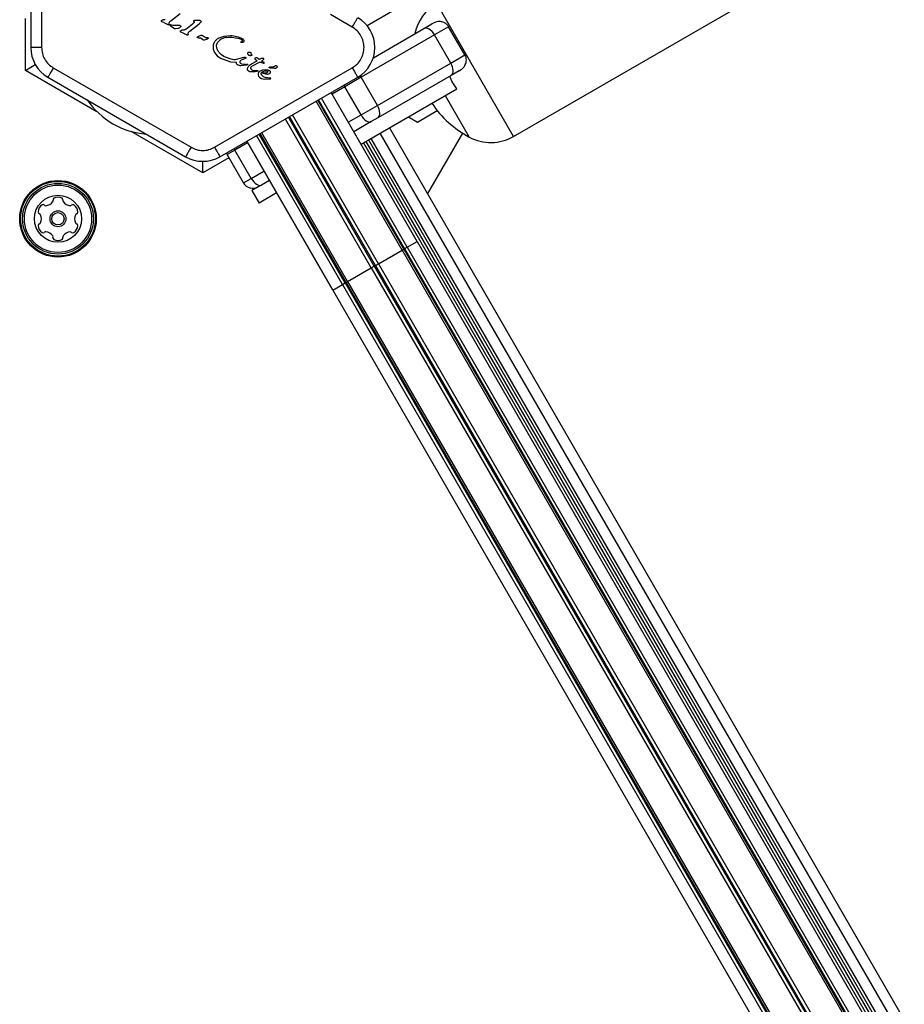
# Model space of a CAD drawing. Units: millimetres. Extents: x -3189 to 3231, y -3879 to 3590.
# Drawn here: x -450 to -205, y 589 to 861 of the extents above; entities that cross this region are included whole.
import ezdxf

# ---------------------------------------------------------------- set-up
doc = ezdxf.new("R2010")
doc.units = ezdxf.units.MM
doc.header["$LTSCALE"] = 1000
doc.layers.add('1 EQUIPMENT', color=7, linetype='Continuous', lineweight=18)

# ---------------------------------------------------------------- blocks, each defined once
blk = doc.blocks.new('EQ 18-1005')
at = {"layer": '1 EQUIPMENT', "color": 7, "linetype": 'Continuous', "lineweight": 25}
for p, q in [((-313.31, 828.67), (1114.46, 1653)), ((-446.7, 897.21), (-446.7, 853.27)), ((-443.7, 897.21), (-443.7, 853.27)), ((-297.69, 891.64), (-353.74, 859.28)), ((-313.31, 828.67), (-334.52, 865.41)), ((-407.97, 860.66), (-405.39, 862.67)), ((-357.85, 858.91), (-363.86, 862.38)), ((-448.18, 846.95), (-448.18, 861.27)), ((-410.46, 860.37), (-410.48, 860.38)), ((-409.95, 860.13), (-410.46, 860.37)), ((-409.59, 860.94), (-410.17, 860.91)), ((-409.95, 860.13), (-408.85, 859.63)), ((-408.64, 859.55), (-408.85, 859.63)), ((-408.4, 859.7), (-408.43, 860.06)), ((-401.96, 859.67), (-403.88, 858.26)), ((-402.73, 857.81), (-400.14, 859.82)), ((-401.59, 860.04), (-401.96, 859.67)), ((-401.69, 860.53), (-401.57, 860.23)), ((-401.23, 860.73), (-401.52, 860.72)), ((-400.04, 860.68), (-401.23, 860.73)), ((-399.7, 860.22), (-400.14, 859.82)), ((-399.71, 860.59), (-399.74, 860.6)), ((-338.06, 858.51), (-335.86, 859.78)), ((-407.94, 859.18), (-408.16, 859.38)), ((-408.05, 859.52), (-407.95, 859.51)), ((-407.95, 859.51), (-407.81, 859.47)), ((-407.2, 858.56), (-407.94, 859.18)), ((-407.41, 859.37), (-407.81, 859.47)), ((-407.08, 858.47), (-407.2, 858.56)), ((-406, 858.53), (-406.67, 858.39)), ((-405.47, 859.34), (-405.43, 859.32)), ((-405.22, 857.52), (-405.24, 857.53)), ((-404.7, 857.28), (-405.22, 857.52)), ((-404.34, 858.09), (-404.92, 858.06)), ((-404.7, 857.28), (-403.6, 856.78)), ((-403.16, 856.85), (-403.19, 857.21)), ((-352.03, 850.45), (-338.06, 858.51)), ((-331.24, 858.99), (-335.12, 856.74)), ((-326.73, 851.19), (-331.24, 858.99)), ((-326.74, 851.19), (-331.24, 858.99)), ((-403.39, 856.69), (-403.6, 856.78)), ((-400.49, 855.97), (-400.63, 856.02)), ((-400.35, 855.97), (-400.49, 855.97)), ((-400.35, 855.97), (-400.15, 855.97)), ((-399.82, 855.9), (-399.62, 855.8)), ((-399.62, 855.8), (-399.27, 855.55)), ((-399.39, 856.6), (-399.32, 856.55)), ((-398.76, 856.16), (-399.32, 856.55)), ((-399.07, 855.38), (-399.27, 855.55)), ((-399.01, 855.33), (-399.07, 855.38)), ((-398.62, 856.08), (-398.76, 856.16)), ((-398.13, 855.48), (-398.75, 855.28)), ((-398.6, 856.07), (-398.62, 856.08)), ((-397.68, 855.71), (-398.13, 855.48)), ((-397.93, 855.93), (-397.78, 855.93)), ((-395.09, 854.6), (-394.54, 855.21)), ((-394.86, 855.81), (-393.27, 856.43)), ((-393.27, 856.43), (-391.48, 856.57)), ((-388.58, 855.57), (-388.49, 855.52)), ((-388.4, 854.62), (-388.57, 854.66)), ((-388.26, 855.72), (-388.23, 855.7)), ((-335.12, 856.74), (-355.39, 845.04)), ((-330.62, 848.95), (-335.12, 856.74)), ((-396.31, 853.76), (-396.27, 852.82)), ((-396.27, 852.82), (-395.89, 851.88)), ((-395.89, 851.88), (-395.18, 850.99)), ((-395.19, 852.81), (-395.36, 853.7)), ((-393.99, 851.26), (-394.7, 851.99)), ((-386.12, 852.01), (-386.02, 851.97)), ((-395.18, 850.99), (-394.23, 850.27)), ((-394.23, 850.27), (-394.15, 850.23)), ((-391.45, 849.19), (-394.15, 850.23)), ((-393.35, 850.78), (-393.99, 851.26)), ((-393.15, 850.68), (-393.35, 850.78)), ((-391.35, 849.99), (-393.15, 850.68)), ((-389.85, 849.13), (-391.45, 849.19)), ((-387.9, 850.5), (-389.89, 849.93)), ((-388.51, 848.73), (-388.68, 848.87)), ((-388.42, 849.85), (-387.57, 850.18)), ((-387.9, 850.5), (-387.64, 850.59)), ((-387.38, 850.25), (-387.57, 850.18)), ((-387.43, 850.57), (-387.39, 850.55)), ((-387.39, 850.55), (-387.31, 850.5)), ((-385.65, 851.04), (-385.98, 850.98)), ((-385.72, 851.34), (-385.6, 851.2)), ((-385.7, 848.71), (-384.09, 849.59)), ((-385.26, 848.32), (-383.46, 849.23)), ((-384.77, 850.11), (-384.77, 850.1)), ((-384.77, 850.1), (-384.67, 849.99)), ((-384.67, 849.99), (-384.18, 849.64)), ((-384.18, 849.64), (-384.09, 849.59)), ((-383.57, 849.93), (-384.02, 850.33)), ((-383.18, 850.17), (-383.57, 849.93)), ((-382.5, 848.92), (-383.46, 849.23)), ((-382.99, 850.24), (-383.18, 850.17)), ((-382.79, 850.26), (-382.99, 850.24)), ((-382.96, 849.49), (-382.63, 849.7)), ((-382.19, 849.1), (-382.96, 849.49)), ((-382.59, 850.26), (-382.79, 850.26)), ((-382.63, 849.7), (-382.42, 849.9)), ((-382.43, 850.23), (-382.59, 850.26)), ((-382.5, 848.92), (-382.17, 848.94)), ((-382.33, 850.19), (-382.43, 850.23)), ((-382.43, 850.23), (-382.43, 850.23)), ((-382.42, 849.9), (-382.32, 850.06)), ((-382.33, 850.19), (-382.33, 850.19)), ((-382.3, 850.14), (-382.3, 850.14)), ((-382.19, 849.1), (-382.19, 849.1)), ((-350.89, 837.24), (-330.62, 848.95)), ((-330.62, 848.95), (-326.74, 851.19)), ((-448.18, 846.95), (-445.44, 848.54)), ((-428.4, 835.53), (-448.18, 846.95)), ((-440.45, 847.64), (-402.4, 825.68)), ((-395.9, 825.68), (-357.85, 847.64)), ((-389.45, 848.42), (-389.47, 848.43)), ((-387.18, 848.36), (-388.61, 848.22)), ((-388.32, 848.65), (-388.51, 848.73)), ((-387.89, 848.58), (-388.32, 848.65)), ((-387.35, 848.6), (-387.89, 848.58)), ((-387.35, 848.6), (-387.03, 848.63)), ((-386.95, 848.42), (-387.18, 848.36)), ((-386.87, 848.65), (-387.03, 848.63)), ((-387.03, 848.63), (-387.03, 848.63)), ((-386.37, 846.66), (-386.55, 846.79)), ((-386.26, 848.36), (-385.7, 848.71)), ((-384.67, 846.54), (-385.9, 846.51)), ((-385.64, 848.07), (-385.26, 848.32)), ((-385.41, 846.95), (-385.45, 846.97)), ((-385.09, 846.85), (-385.41, 846.95)), ((-384.39, 846.86), (-385.09, 846.85)), ((-384.18, 846.64), (-384.67, 846.54)), ((-384.39, 846.86), (-383.98, 846.9)), ((-383.95, 846.73), (-384.18, 846.64)), ((-383.74, 846.34), (-383.85, 846.03)), ((-383.85, 846.03), (-383.84, 845.69)), ((-382.68, 846.98), (-383.32, 846.74)), ((-381.74, 845.86), (-382.98, 846.24)), ((-382.86, 846.44), (-382.3, 846.75)), ((-381.96, 847.09), (-382.68, 846.98)), ((-382.3, 846.75), (-381.97, 846.83)), ((-381.97, 846.83), (-381.64, 846.82)), ((-381.96, 847.09), (-381.26, 847.05)), ((-381.64, 846.82), (-381.35, 846.72)), ((-380.56, 847.59), (-380.74, 847.66)), ((-380.74, 846.89), (-380.72, 846.87)), ((-380.69, 847.86), (-380.56, 847.86)), ((-380.15, 847.81), (-380.56, 847.86)), ((-379.32, 847.46), (-380.56, 847.59)), ((-328.36, 846.79), (-330.55, 845.52)), ((-441.95, 845.04), (-403.9, 823.08)), ((-394.4, 823.08), (-356.35, 845.04)), ((-383.84, 845.69), (-383.72, 845.35)), ((-383.72, 845.35), (-383.49, 845.05)), ((-383.49, 845.05), (-383.15, 844.78)), ((-383.15, 844.78), (-383.12, 844.77)), ((-383.12, 844.77), (-382.89, 844.65)), ((-382.89, 844.65), (-382.21, 844.51)), ((-382.21, 844.51), (-380.65, 844.57)), ((-381.23, 845.84), (-381.74, 845.86)), ((-380.87, 844.82), (-381.29, 844.84)), ((-380.83, 845.96), (-381.23, 845.84)), ((-380.38, 844.81), (-380.87, 844.82)), ((-380.65, 844.57), (-380.51, 844.6)), ((-380.4, 844.65), (-380.4, 844.65)), ((-380.37, 844.8), (-380.38, 844.81)), ((-380.36, 844.71), (-380.35, 844.76)), ((-380.36, 844.71), (-380.36, 844.71)), ((-355.39, 845.04), (-359.94, 842.41)), ((-355.39, 845.04), (-355.67, 845.48)), ((-350.89, 837.24), (-355.39, 845.04)), ((-330.55, 845.52), (-350.82, 833.82)), ((-339.94, 799.67), (-363.69, 840.81)), ((-339.94, 799.67), (-363.69, 840.8)), ((-359.94, 842.41), (-363.45, 840.39)), ((-360.17, 842.84), (-359.94, 842.41)), ((-355.44, 834.62), (-359.94, 842.41)), ((-355.44, 826.53), (-328.93, 841.84)), ((-344.06, 797.29), (-367.81, 838.43)), ((-343.62, 797.54), (-367.37, 838.68)), ((-343.39, 797.68), (-367.14, 838.82)), ((-342.65, 798.1), (-366.4, 839.24)), ((-332.15, 839.98), (-325.52, 828.49)), ((-355.44, 834.62), (-350.89, 837.24)), ((-339.82, 832.66), (-334.36, 835.81)), ((-352.59, 792.37), (-376.34, 833.5)), ((-351.76, 792.84), (-375.51, 833.98)), ((-351.43, 793.04), (-375.18, 834.17)), ((-350.6, 793.51), (-374.35, 834.65)), ((-358.95, 832.59), (-355.44, 834.62)), ((-352.64, 832.77), (-357.44, 829.99)), ((-350.82, 833.82), (-352.64, 832.77)), ((-342.33, 834.1), (-339.82, 832.66)), ((-399.13, 818.63), (-418.91, 830.05)), ((-359.13, 788.59), (-382.88, 829.72)), ((-347.61, 831.05), (-50.74, 316.86)), ((-387, 827.35), (-363.25, 786.21)), ((-363.25, 786.21), (-387, 827.35)), ((-360.54, 787.78), (-384.29, 828.91)), ((-359.81, 788.2), (-383.56, 829.34)), ((-359.57, 788.34), (-383.32, 829.47)), ((-354.06, 827.33), (-57.2, 313.15)), ((-353.38, 827.72), (-56.52, 313.55)), ((-352.68, 828.13), (-55.82, 313.95)), ((-350.21, 829.55), (-53.35, 315.38)), ((-337.04, 812.75), (-327.34, 829.55)), ((-390.27, 824.91), (-392.43, 823.66)), ((-390.49, 825.33), (-390.27, 824.91)), ((-386.76, 826.93), (-390.27, 824.91)), ((-385.76, 817.11), (-390.27, 824.91)), ((-354.77, 826.92), (-57.91, 312.75)), ((-391.93, 822.79), (-399.13, 818.63)), ((-399.13, 818.63), (-399.13, 821.8)), ((-392.64, 824.09), (-392.43, 823.66)), ((-387.93, 815.86), (-392.43, 823.66)), ((-385.76, 817.11), (-382.26, 819.13)), ((-387.93, 815.86), (-385.76, 817.11)), ((-380.76, 816.53), (-382.96, 815.26)), ((-383.83, 814.76), (-385.56, 813.76)), ((-385.56, 813.76), (-383.56, 810.29)), ((-382.96, 815.26), (-383.83, 814.76)), ((-378.76, 813.07), (-383.56, 810.29)), ((-350.6, 793.51), (-344.06, 797.29)), ((-344.06, 797.29), (-343.62, 797.54)), ((-344.06, 797.29), (-212.64, 569.67)), ((-343.62, 797.54), (-343.39, 797.68)), ((-343.62, 797.54), (-212.42, 570.3)), ((-343.39, 797.68), (-342.65, 798.1)), ((-343.39, 797.68), (-212.26, 570.55)), ((-342.65, 798.1), (-339.94, 799.67)), ((-342.65, 798.1), (-211.65, 571.2)), ((-339.94, 799.67), (-210.85, 576.08)), ((-339.94, 799.67), (-339.94, 799.67)), ((-359.13, 788.59), (-352.59, 792.37)), ((-352.59, 792.37), (-351.76, 792.84)), ((-352.59, 792.37), (-220.38, 563.38)), ((-351.76, 792.84), (-351.43, 793.04)), ((-351.76, 792.84), (-219.62, 563.96)), ((-351.43, 793.04), (-350.6, 793.51)), ((-351.43, 793.04), (-219.28, 564.15)), ((-350.6, 793.51), (-218.39, 564.52)), ((-363.25, 786.21), (-360.54, 787.78)), ((-363.25, 786.21), (-234.16, 562.62)), ((-363.25, 786.21), (-363.25, 786.21)), ((-360.54, 787.78), (-359.81, 788.2)), ((-360.54, 787.78), (-229.54, 560.87)), ((-359.81, 788.2), (-359.57, 788.34)), ((-359.81, 788.2), (-228.67, 561.07)), ((-359.57, 788.34), (-359.13, 788.59)), ((-359.57, 788.34), (-228.37, 561.09)), ((-359.13, 788.59), (-227.72, 560.97))]:
    blk.add_line(p, q, dxfattribs=at)
at = {"layer": '1 EQUIPMENT', "color": 7, "linetype": 'Continuous', "lineweight": 25, "flags": 128}
for points in [[(-335.12, 856.74), (-335.44, 857.23), (-335.81, 857.67), (-336.2, 858.05), (-336.6, 858.34), (-337.01, 858.54), (-337.39, 858.63), (-337.75, 858.63), (-338.06, 858.51)], [(-382.19, 849.1), (-382.17, 849.08), (-382.16, 849.07)], [(-382.15, 848.97), (-382.16, 848.96), (-382.17, 848.94)], [(-330.55, 845.52), (-330.3, 845.73), (-330.12, 846.03), (-330.01, 846.42), (-329.98, 846.87), (-330.03, 847.36), (-330.16, 847.89), (-330.36, 848.42), (-330.62, 848.95)], [(-350.82, 833.82), (-350.57, 834.03), (-350.39, 834.33), (-350.28, 834.72), (-350.25, 835.16), (-350.3, 835.66), (-350.42, 836.19), (-350.62, 836.72), (-350.89, 837.24)], [(-355.44, 834.62), (-355.12, 834.12), (-354.77, 833.68), (-354.39, 833.3), (-354, 833), (-353.62, 832.79), (-353.25, 832.68), (-352.92, 832.67), (-352.64, 832.77)], [(-385.76, 817.11), (-385.45, 816.62), (-385.09, 816.17), (-384.71, 815.79), (-384.32, 815.49), (-383.94, 815.28), (-383.58, 815.17), (-383.25, 815.16), (-382.96, 815.26)]]:
    blk.add_lwpolyline(points, dxfattribs=at)
at = {"layer": '1 EQUIPMENT', "color": 7, "linetype": 'Continuous', "lineweight": 25}
for radius in [10.58, 10.33, 9.78, 9.3, 6.5, 2.2, 1.7]:
    blk.add_circle((-439.16, 805.94), radius, dxfattribs=at)
for centre, radius, start, end in [((-328.25, 854.55), 12.54, 120, 168.3202), ((-399.81, 860.4), 0.216, 49.4881, 69.0945), ((-361.1, 853.27), 9.5, 300, 60), ((-408.06, 858.94), 0.577, 79.3824, 89.5801), ((-400.23, 857.08), 1.14, 249.4513, 256.6985), ((-397.91, 854.91), 1.03, 82.7205, 90.8049), ((-397.79, 855.71), 0.219, 65.3644, 86.3362), ((-437.2, 853.27), 9.5, 180, 240), ((-384.61, 850.19), 0.178, 187.8351, 207.9557), ((-384.61, 850.19), 0.178, 143.6946, 161.4774), ((-384.64, 850.21), 0.143, 121.1088, 143.609), ((-383.17, 846.63), 3.67, 78.3973, 80.9883), ((-382.48, 850.15), 0.187, 335.5376, 356.8538), ((-380.62, 847.41), 0.46, 82.7689, 99.3611), ((-380.56, 844.84), 0.251, 289.0598, 309.7446), ((-380.48, 844.76), 0.134, 336.7837, 358.851), ((-413.11, 851.06), 21.79, 214.249, 265.751), ((-311.79, 854.04), 29.01, 213.9545, 241.7501), ((-319.58, 839.53), 12.54, 241.7501, 300), ((-399.15, 831.31), 9.5, 240, 300), ((-385.33, 817.36), 3, 210, 300), ((-442.7, 812.07), 2.52, 273.3934, 326.5125), ((-441, 810.95), 0.481, 326.5122, 14.9475), ((-440.07, 811.2), 0.481, 116.5125, 194.944), ((-439.16, 809.37), 2.52, 63.3825, 116.5182), ((-438.25, 811.2), 0.481, 344.9021, 63.3881), ((-437.32, 810.95), 0.481, 164.9475, 213.3824), ((-435.62, 812.07), 2.52, 213.3882, 266.5126), ((-442.14, 807.66), 2.52, 123.3824, 176.5125), ((-443.26, 809.36), 0.481, 44.9475, 123.3483), ((-442.58, 810.04), 0.481, 224.9343, 273.3824), ((-435.74, 810.03), 0.481, 266.5073, 314.9509), ((-435.06, 809.35), 0.481, 56.5122, 134.9475), ((-436.18, 807.65), 2.52, 3.3824, 56.5125), ((-444.17, 807.78), 0.481, 176.5068, 254.9928), ((-444.42, 806.85), 0.481, 26.5425, 74.9475), ((-446.25, 805.94), 2.52, 333.3662, 26.5215), ((-432.08, 805.93), 2.52, 153.3824, 206.5067), ((-433.9, 806.84), 0.481, 104.944, 153.3876), ((-434.15, 807.77), 0.481, 284.9475, 3.3825), ((-444.18, 804.1), 0.481, 104.9475, 183.3821), ((-442.14, 804.22), 2.52, 183.3824, 236.5126), ((-444.42, 805.03), 0.481, 284.944, 333.3825), ((-436.19, 804.21), 2.52, 303.3825, 356.5125), ((-433.9, 805.02), 0.481, 206.5126, 254.9928), ((-434.15, 804.09), 0.481, 356.5068, 74.9475), ((-443.27, 802.52), 0.481, 236.5128, 314.9509), ((-442.59, 801.84), 0.481, 86.5068, 134.9475), ((-442.71, 799.8), 2.52, 33.3882, 86.5125), ((-441.01, 800.93), 0.481, 344.9021, 33.3825), ((-440.08, 800.68), 0.481, 164.9475, 243.3881), ((-439.17, 802.5), 2.52, 243.3825, 296.5125), ((-438.26, 800.67), 0.482, 296.5466, 14.9606), ((-437.33, 800.92), 0.481, 146.5697, 194.9475), ((-435.63, 799.8), 2.52, 93.3824, 146.5125), ((-435.75, 801.83), 0.481, 44.9475, 93.3825), ((-435.07, 802.51), 0.481, 224.9509, 303.4126)]:
    blk.add_arc(centre, radius, start, end, dxfattribs=at)
for points in [[(-410.58, 860.53), (-410.58, 860.55), (-410.58, 860.58), (-410.56, 860.63), (-410.54, 860.67), (-410.51, 860.7), (-410.5, 860.71)], [(-410.48, 860.38), (-410.5, 860.39), (-410.52, 860.41), (-410.55, 860.44), (-410.57, 860.49), (-410.58, 860.52), (-410.58, 860.53)], [(-410.5, 860.71), (-410.45, 860.76), (-410.36, 860.85), (-410.23, 860.89), (-410.17, 860.91)], [(-408.4, 859.7), (-408.4, 859.69), (-408.41, 859.66), (-408.43, 859.61), (-408.46, 859.58), (-408.49, 859.56), (-408.51, 859.56)], [(-408.43, 860.06), (-408.38, 860.18), (-408.29, 860.42), (-408.08, 860.58), (-407.97, 860.66)], [(-401.52, 860.72), (-401.54, 860.71), (-401.58, 860.69), (-401.64, 860.65), (-401.68, 860.6), (-401.69, 860.55), (-401.69, 860.53)], [(-401.57, 860.23), (-401.56, 860.22), (-401.55, 860.19), (-401.55, 860.13), (-401.56, 860.08), (-401.58, 860.05), (-401.59, 860.04)], [(-399.74, 860.6), (-399.78, 860.63), (-399.88, 860.67), (-399.99, 860.68), (-400.04, 860.68)], [(-399.62, 860.5), (-399.63, 860.52), (-399.65, 860.55), (-399.69, 860.58), (-399.71, 860.59)], [(-399.61, 860.37), (-399.62, 860.34), (-399.64, 860.29), (-399.68, 860.24), (-399.7, 860.22)], [(-399.61, 860.37), (-399.61, 860.38), (-399.6, 860.4), (-399.6, 860.43), (-399.61, 860.47), (-399.62, 860.49), (-399.62, 860.5)], [(-357.85, 858.91), (-357.65, 859.25), (-357.26, 859.93), (-356.76, 860.79), (-356.42, 861.39), (-356.37, 861.47), (-356.35, 861.5)], [(-408.51, 859.56), (-408.53, 859.55), (-408.57, 859.53), (-408.62, 859.54), (-408.64, 859.55)], [(-408.16, 859.38), (-408.16, 859.39), (-408.17, 859.4), (-408.16, 859.43), (-408.15, 859.45), (-408.14, 859.47), (-408.12, 859.49), (-408.1, 859.51), (-408.08, 859.51), (-408.06, 859.52), (-408.05, 859.52)], [(-406.15, 859.45), (-406.36, 859.4), (-406.77, 859.31), (-407.2, 859.35), (-407.41, 859.37)], [(-406.67, 858.39), (-406.74, 858.39), (-406.88, 858.38), (-407.01, 858.44), (-407.08, 858.47)], [(-406.15, 859.45), (-406.03, 859.46), (-405.79, 859.49), (-405.58, 859.39), (-405.47, 859.34)], [(-405.31, 858.93), (-405.41, 858.84), (-405.61, 858.66), (-405.87, 858.57), (-406, 858.53)], [(-405.43, 859.32), (-405.39, 859.29), (-405.32, 859.25), (-405.28, 859.17), (-405.26, 859.14)], [(-405.33, 857.68), (-405.33, 857.7), (-405.33, 857.73), (-405.31, 857.78), (-405.29, 857.82), (-405.27, 857.85), (-405.26, 857.86)], [(-405.24, 857.53), (-405.25, 857.54), (-405.27, 857.56), (-405.3, 857.59), (-405.33, 857.63), (-405.33, 857.67), (-405.33, 857.68)], [(-405.26, 859.14), (-405.26, 859.12), (-405.25, 859.08), (-405.26, 859.03), (-405.27, 858.97), (-405.3, 858.94), (-405.31, 858.93)], [(-405.26, 857.86), (-405.21, 857.91), (-405.11, 858), (-404.98, 858.04), (-404.92, 858.06)], [(-403.88, 858.26), (-403.96, 858.21), (-404.1, 858.13), (-404.26, 858.1), (-404.34, 858.09)], [(-403.19, 857.21), (-403.14, 857.33), (-403.04, 857.57), (-402.83, 857.73), (-402.73, 857.81)], [(-403.26, 856.71), (-403.28, 856.7), (-403.32, 856.68), (-403.37, 856.69), (-403.39, 856.69)], [(-403.16, 856.85), (-403.16, 856.84), (-403.16, 856.81), (-403.18, 856.76), (-403.22, 856.73), (-403.25, 856.71), (-403.26, 856.71)], [(-400.63, 856.02), (-400.64, 856.02), (-400.65, 856.03), (-400.66, 856.04), (-400.66, 856.05), (-400.67, 856.07), (-400.67, 856.08), (-400.67, 856.1), (-400.67, 856.12), (-400.66, 856.13), (-400.66, 856.13)], [(-400.66, 856.13), (-400.65, 856.15), (-400.62, 856.18), (-400.59, 856.21), (-400.57, 856.22)], [(-400.57, 856.22), (-400.42, 856.32), (-400.11, 856.51), (-399.75, 856.59), (-399.58, 856.64)], [(-400.15, 855.97), (-400.09, 855.97), (-399.98, 855.96), (-399.87, 855.92), (-399.82, 855.9)], [(-399.58, 856.64), (-399.54, 856.64), (-399.48, 856.65), (-399.42, 856.62), (-399.39, 856.6)], [(-398.75, 855.28), (-398.8, 855.28), (-398.89, 855.27), (-398.97, 855.31), (-399.01, 855.33)], [(-397.93, 855.93), (-398.04, 855.93), (-398.28, 855.92), (-398.5, 856.02), (-398.6, 856.07)], [(-397.68, 855.89), (-397.67, 855.89), (-397.66, 855.88), (-397.64, 855.86), (-397.63, 855.83), (-397.63, 855.8), (-397.63, 855.77), (-397.64, 855.75), (-397.66, 855.73), (-397.67, 855.71), (-397.68, 855.71)], [(-396.01, 854.65), (-396.08, 854.51), (-396.23, 854.23), (-396.29, 853.92), (-396.31, 853.76)], [(-394.86, 855.81), (-395.08, 855.65), (-395.54, 855.33), (-395.85, 854.88), (-396.01, 854.65)], [(-395.36, 853.7), (-395.35, 853.86), (-395.33, 854.18), (-395.17, 854.46), (-395.09, 854.6)], [(-392.63, 856.06), (-391.94, 856.1), (-390.56, 856.18), (-389.24, 855.77), (-388.58, 855.57)], [(-391.48, 856.57), (-390.92, 856.52), (-389.79, 856.43), (-388.77, 855.96), (-388.26, 855.72)], [(-388.57, 854.67), (-388.57, 854.67), (-388.58, 854.67), (-388.6, 854.69), (-388.61, 854.7), (-388.61, 854.72), (-388.61, 854.74), (-388.61, 854.76), (-388.6, 854.78), (-388.6, 854.79), (-388.59, 854.79)], [(-388.59, 854.79), (-388.57, 854.81), (-388.54, 854.85), (-388.49, 854.87), (-388.47, 854.89)], [(-388.49, 855.52), (-388.45, 855.49), (-388.36, 855.43), (-388.3, 855.34), (-388.27, 855.3)], [(-388.27, 855.07), (-388.29, 855.03), (-388.34, 854.95), (-388.42, 854.91), (-388.47, 854.89)], [(-387.9, 854.82), (-387.93, 854.79), (-387.99, 854.72), (-388.12, 854.65), (-388.26, 854.61), (-388.35, 854.62), (-388.4, 854.62)], [(-388.27, 855.3), (-388.26, 855.28), (-388.25, 855.25), (-388.24, 855.19), (-388.24, 855.12), (-388.26, 855.09), (-388.27, 855.07)], [(-388.23, 855.7), (-388.16, 855.66), (-388.04, 855.58), (-387.94, 855.46), (-387.89, 855.41)], [(-387.89, 855.41), (-387.87, 855.38), (-387.84, 855.33), (-387.81, 855.24), (-387.79, 855.15), (-387.79, 855.09), (-387.8, 855.06)], [(-387.8, 855.06), (-387.8, 855.02), (-387.82, 854.93), (-387.87, 854.86), (-387.89, 854.82)], [(-443.7, 853.27), (-444.09, 853.27), (-444.88, 853.27), (-445.87, 853.27), (-446.57, 853.27), (-446.66, 853.27), (-446.7, 853.27)], [(-394.7, 851.99), (-394.81, 852.11), (-395.01, 852.36), (-395.13, 852.66), (-395.19, 852.81)], [(-386.75, 851.68), (-386.75, 851.7), (-386.74, 851.74), (-386.71, 851.8), (-386.67, 851.84), (-386.64, 851.87), (-386.62, 851.88)], [(-386.68, 851.38), (-386.7, 851.42), (-386.75, 851.52), (-386.75, 851.62), (-386.75, 851.68)], [(-386.62, 851.88), (-386.54, 851.92), (-386.38, 851.99), (-386.21, 852), (-386.12, 852.01)], [(-386.02, 851.97), (-385.99, 851.95), (-385.94, 851.91), (-385.9, 851.86), (-385.88, 851.83)], [(-385.88, 851.83), (-385.87, 851.79), (-385.84, 851.71), (-385.83, 851.63), (-385.83, 851.59)], [(-385.72, 851.34), (-385.75, 851.38), (-385.81, 851.45), (-385.82, 851.55), (-385.83, 851.59)], [(-389.89, 849.93), (-390.13, 849.9), (-390.62, 849.84), (-391.11, 849.94), (-391.35, 849.99)], [(-389.74, 848.67), (-389.76, 848.71), (-389.8, 848.78), (-389.84, 848.89), (-389.86, 849.01), (-389.85, 849.09), (-389.85, 849.13)], [(-388.84, 849.2), (-388.84, 849.23), (-388.85, 849.29), (-388.84, 849.39), (-388.8, 849.48), (-388.77, 849.54), (-388.75, 849.56)], [(-388.68, 848.87), (-388.72, 848.92), (-388.8, 849.02), (-388.83, 849.14), (-388.84, 849.2)], [(-388.75, 849.56), (-388.7, 849.62), (-388.61, 849.73), (-388.49, 849.81), (-388.42, 849.85)], [(-387.64, 850.59), (-387.62, 850.59), (-387.59, 850.6), (-387.53, 850.6), (-387.48, 850.59), (-387.44, 850.58), (-387.43, 850.57)], [(-387.28, 850.37), (-387.29, 850.34), (-387.31, 850.29), (-387.36, 850.26), (-387.38, 850.25)], [(-387.31, 850.5), (-387.3, 850.49), (-387.28, 850.47), (-387.27, 850.44), (-387.27, 850.4), (-387.27, 850.38), (-387.28, 850.37)], [(-386.39, 851.09), (-386.45, 851.13), (-386.56, 851.21), (-386.64, 851.32), (-386.68, 851.38)], [(-385.98, 850.98), (-386.05, 850.99), (-386.19, 850.99), (-386.32, 851.06), (-386.39, 851.09)], [(-385.6, 851.2), (-385.6, 851.19), (-385.59, 851.18), (-385.58, 851.16), (-385.58, 851.13), (-385.58, 851.11), (-385.59, 851.09), (-385.61, 851.07), (-385.62, 851.05), (-385.64, 851.04), (-385.65, 851.04)], [(-384.67, 850.35), (-384.69, 850.34), (-384.72, 850.33), (-384.75, 850.31), (-384.76, 850.29)], [(-384.02, 850.33), (-384.13, 850.35), (-384.34, 850.41), (-384.56, 850.37), (-384.67, 850.35)], [(-382.32, 850.06), (-382.31, 850.07), (-382.3, 850.09), (-382.3, 850.12), (-382.3, 850.13)], [(-440.45, 847.64), (-440.65, 847.3), (-441.04, 846.62), (-441.53, 845.76), (-441.88, 845.16), (-441.93, 845.08), (-441.95, 845.04)], [(-389.47, 848.43), (-389.52, 848.47), (-389.62, 848.53), (-389.7, 848.63), (-389.74, 848.67)], [(-388.61, 848.22), (-388.76, 848.23), (-389.05, 848.24), (-389.32, 848.36), (-389.45, 848.42)], [(-386.82, 848.49), (-386.84, 848.48), (-386.88, 848.44), (-386.93, 848.42), (-386.95, 848.42)], [(-386.87, 848.65), (-386.87, 848.65), (-386.85, 848.65), (-386.84, 848.65), (-386.83, 848.65)], [(-386.83, 848.65), (-386.83, 848.64), (-386.81, 848.63), (-386.81, 848.62), (-386.8, 848.61)], [(-386.8, 848.61), (-386.8, 848.6), (-386.79, 848.58), (-386.79, 848.55), (-386.8, 848.52), (-386.81, 848.5), (-386.82, 848.49)], [(-386.78, 847.26), (-386.78, 847.38), (-386.77, 847.6), (-386.68, 847.81), (-386.63, 847.91)], [(-386.55, 846.79), (-386.58, 846.82), (-386.65, 846.88), (-386.72, 847), (-386.77, 847.13), (-386.77, 847.22), (-386.78, 847.26)], [(-386.63, 847.91), (-386.58, 848), (-386.48, 848.16), (-386.33, 848.29), (-386.26, 848.36)], [(-385.9, 846.51), (-385.98, 846.52), (-386.15, 846.55), (-386.3, 846.62), (-386.37, 846.66)], [(-385.85, 847.69), (-385.83, 847.76), (-385.8, 847.91), (-385.69, 848.01), (-385.64, 848.07)], [(-385.75, 847.26), (-385.79, 847.33), (-385.86, 847.46), (-385.85, 847.62), (-385.85, 847.69)], [(-385.45, 846.97), (-385.51, 847.01), (-385.63, 847.09), (-385.71, 847.2), (-385.75, 847.26)], [(-383.98, 846.9), (-383.98, 846.89), (-383.96, 846.88), (-383.95, 846.87), (-383.94, 846.85), (-383.93, 846.82), (-383.93, 846.8), (-383.93, 846.78), (-383.94, 846.75), (-383.94, 846.74), (-383.95, 846.73)], [(-383.32, 846.74), (-383.4, 846.69), (-383.57, 846.59), (-383.68, 846.42), (-383.74, 846.34)], [(-382.85, 845.61), (-382.88, 845.65), (-382.95, 845.75), (-383, 845.91), (-383.01, 846.08), (-382.99, 846.19), (-382.98, 846.24)], [(-381.89, 846.15), (-382.06, 846.17), (-382.4, 846.22), (-382.71, 846.36), (-382.86, 846.44)], [(-381.56, 846.19), (-381.61, 846.18), (-381.72, 846.14), (-381.84, 846.14), (-381.89, 846.15)], [(-381.31, 846.41), (-381.34, 846.36), (-381.4, 846.27), (-381.5, 846.22), (-381.56, 846.19)], [(-381.35, 846.72), (-381.34, 846.72), (-381.32, 846.7), (-381.29, 846.67), (-381.27, 846.63), (-381.27, 846.6), (-381.27, 846.59)], [(-381.27, 846.59), (-381.27, 846.55), (-381.27, 846.49), (-381.29, 846.44), (-381.31, 846.41)], [(-381.26, 847.05), (-381.17, 847.04), (-380.99, 847.01), (-380.82, 846.93), (-380.74, 846.89)], [(-380.54, 846.24), (-380.58, 846.18), (-380.65, 846.07), (-380.77, 846), (-380.83, 845.96)], [(-380.74, 847.66), (-380.75, 847.67), (-380.77, 847.68), (-380.79, 847.71), (-380.8, 847.75), (-380.79, 847.78), (-380.78, 847.81), (-380.76, 847.84), (-380.73, 847.86), (-380.71, 847.86), (-380.69, 847.86)], [(-380.72, 846.87), (-380.67, 846.84), (-380.58, 846.76), (-380.5, 846.6), (-380.48, 846.41), (-380.52, 846.3), (-380.54, 846.24)], [(-379.18, 848.22), (-379.24, 848.15), (-379.37, 848.01), (-379.61, 847.88), (-379.88, 847.8), (-380.06, 847.81), (-380.15, 847.81)], [(-378.65, 847.77), (-378.69, 847.72), (-378.78, 847.63), (-378.94, 847.53), (-379.13, 847.46), (-379.26, 847.46), (-379.32, 847.46)], [(-379.18, 848.22), (-379.15, 848.24), (-379.09, 848.27), (-378.98, 848.28), (-378.88, 848.27), (-378.82, 848.24), (-378.79, 848.22)], [(-378.79, 848.22), (-378.75, 848.2), (-378.68, 848.15), (-378.64, 848.08), (-378.62, 848.04)], [(-378.62, 848.04), (-378.62, 848.02), (-378.6, 847.97), (-378.61, 847.9), (-378.62, 847.83), (-378.64, 847.79), (-378.65, 847.77)], [(-357.85, 847.64), (-357.65, 847.3), (-357.26, 846.62), (-356.76, 845.76), (-356.42, 845.16), (-356.37, 845.08), (-356.35, 845.04)], [(-381.29, 844.84), (-381.44, 844.86), (-381.74, 844.89), (-382.16, 845.05), (-382.54, 845.28), (-382.74, 845.5), (-382.85, 845.61)], [(-380.4, 844.65), (-380.39, 844.66), (-380.38, 844.67), (-380.36, 844.7), (-380.36, 844.71)], [(-380.35, 844.76), (-380.35, 844.76), (-380.35, 844.77), (-380.35, 844.78), (-380.36, 844.79), (-380.37, 844.8), (-380.37, 844.8)], [(-402.4, 825.68), (-402.6, 825.33), (-402.99, 824.65), (-403.49, 823.79), (-403.83, 823.19), (-403.88, 823.12), (-403.9, 823.08)], [(-395.9, 825.68), (-395.7, 825.34), (-395.31, 824.65), (-394.81, 823.79), (-394.47, 823.19), (-394.42, 823.12), (-394.4, 823.08)]]:
    blk.add_open_spline(points, degree=3, dxfattribs=at)
for points, knots in [([(-333.78, 860.43), (-333.9, 860.42), (-334.61, 860.38), (-335.31, 860.1), (-335.86, 859.78), (-335.86, 859.78)], [0, 0, 0, 0, 0.178568, 0.995778, 1, 1, 1, 1]), ([(-331.68, 859.58), (-331.74, 859.64), (-332, 859.89), (-332.71, 860.34), (-333.36, 860.39), (-333.78, 860.43)], [0, 0, 0, 0, 0.105055, 0.427663, 1, 1, 1, 1]), ([(-357.85, 847.64), (-357.39, 847.96), (-356.45, 848.6), (-355.41, 849.99), (-354.74, 851.58), (-354.53, 853.27), (-354.74, 854.97), (-355.41, 856.56), (-356.45, 857.95), (-357.39, 858.59), (-357.85, 858.91)], [0, 0, 0, 0, 0.122834, 0.25, 0.377167, 0.500001, 0.622834, 0.75, 0.877166, 1, 1, 1, 1]), ([(-331.68, 859.58), (-331.52, 859.39), (-331.36, 859.2), (-331.24, 858.99), (-331.24, 858.99)], [0, 0, 0, 0, 0.985707, 1, 1, 1, 1]), ([(-397.78, 855.93), (-397.76, 855.92), (-397.73, 855.92), (-397.7, 855.9), (-397.68, 855.89)], [0, 0, 0, 0, 0.501814, 1, 1, 1, 1]), ([(-392.63, 856.06), (-392.98, 855.99), (-393.68, 855.85), (-394.25, 855.43), (-394.54, 855.21)], [0, 0, 0, 0, 0.49914, 1, 1, 1, 1]), ([(-443.7, 853.27), (-443.66, 852.72), (-443.57, 851.58), (-442.89, 849.99), (-441.85, 848.6), (-440.91, 847.96), (-440.45, 847.64)], [0, 0, 0, 0, 0.245668, 0.5, 0.754332, 1, 1, 1, 1]), ([(-384.76, 850.29), (-384.77, 850.28), (-384.78, 850.25), (-384.79, 850.2), (-384.79, 850.15), (-384.77, 850.12), (-384.77, 850.1)], [0, 0, 0, 0, 0.253682, 0.509791, 0.749993, 1, 1, 1, 1]), ([(-382.3, 850.13), (-382.3, 850.14), (-382.3, 850.15), (-382.3, 850.17), (-382.31, 850.18), (-382.32, 850.19), (-382.33, 850.19)], [0, 0, 0, 0, 0.260799, 0.5, 0.739201, 1, 1, 1, 1]), ([(-382.17, 848.94), (-382.17, 848.95), (-382.16, 848.96), (-382.15, 848.98), (-382.14, 849), (-382.14, 849.02), (-382.14, 849.05), (-382.15, 849.07), (-382.17, 849.08), (-382.18, 849.09), (-382.19, 849.1)], [0, 0, 0, 0, 0.128839, 0.25021, 0.372289, 0.503114, 0.63001, 0.749519, 0.870099, 1, 1, 1, 1]), ([(-326.75, 848.27), (-326.58, 848.65), (-326.3, 849.24), (-326.33, 850.07), (-326.42, 850.43), (-326.45, 850.51)], [0, 0, 0, 0, 0.572337, 0.894945, 1, 1, 1, 1]), ([(-326.74, 851.19), (-326.73, 851.19), (-326.61, 850.98), (-326.53, 850.74), (-326.45, 850.51)], [0, 0, 0, 0, 0.014293, 1, 1, 1, 1]), ([(-328.36, 846.79), (-328.35, 846.79), (-327.81, 847.11), (-327.21, 847.57), (-326.82, 848.16), (-326.75, 848.27)], [0, 0, 0, 0, 0.004222, 0.821432, 1, 1, 1, 1]), ([(-380.51, 844.6), (-380.49, 844.6), (-380.45, 844.61), (-380.42, 844.64), (-380.4, 844.65)], [0, 0, 0, 0, 0.499446, 1, 1, 1, 1]), ([(-328.93, 841.84), (-329.21, 842.21), (-329.61, 842.74), (-330.31, 843.89), (-330.66, 844.69), (-330.93, 845.3)], [0, 0, 0, 0, 0.348242, 0.50016, 1, 1, 1, 1]), ([(-402.4, 825.68), (-401.9, 825.43), (-400.87, 824.94), (-399.15, 824.74), (-397.43, 824.94), (-396.4, 825.43), (-395.9, 825.68)], [0, 0, 0, 0, 0.245668, 0.5, 0.754332, 1, 1, 1, 1])]:
    blk.add_open_spline(points, degree=3, knots=knots, dxfattribs=at)

msp = doc.modelspace()

# ---------------------------------------------------------------- block references
at = {"layer": '1 EQUIPMENT'}
msp.add_blockref('EQ 18-1005', (0, 0), dxfattribs=at)

doc.saveas('drawing.dxf')
